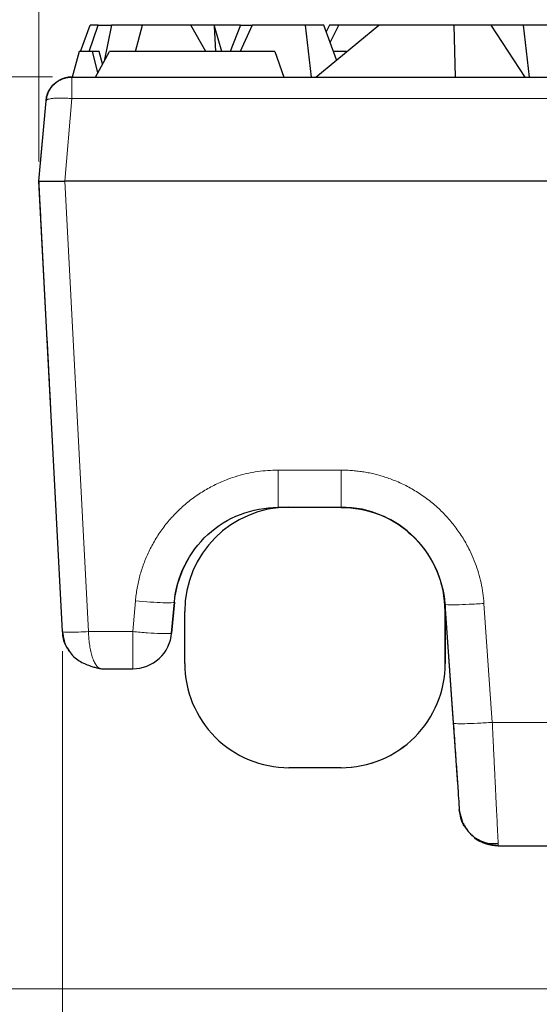
# Model space of a CAD drawing. Units: millimetres. Extents: x 0 to 420, y 0 to 297.
# Drawn here: x 55 to 63, y 240 to 255 of the extents above; entities that cross this region are included whole.
import ezdxf

# ---------------------------------------------------------------- set-up
doc = ezdxf.new("R2010")
doc.units = ezdxf.units.MM
doc.styles.add('SLDTEXTSTYLE0', font='TXT', dxfattribs={"width": 0.605})
doc.dimstyles.new('SLDDIMSTYLE1', dxfattribs={"dimtxt": 3.081982, "dimasz": 2.5, "dimexe": 0, "dimexo": 0.0625, "dimgap": 0.770496, "dimtad": 1, "dimdec": 0, "dimlfac": 2.5, "dimrnd": 1e-09, "dimzin": 12, "dimdsep": 46, "dimtxsty": 'SLDTEXTSTYLE0', "dimsah": 1, "dimcen": 0.09, "dimadec": 0, "dimazin": 3, "dimtfac": 1, "dimtdec": 3, "dimtofl": 0, "dimtmove": 0, "dimatfit": 3, "dimfxl": 1, "dimfrac": 2, "dimtolj": 1, "dimtzin": 12, "dimarcsym": 0})
doc.dimstyles.new('SLDDIMSTYLE2', dxfattribs={"dimtxt": 3.081982, "dimasz": 2.5, "dimexe": 0, "dimexo": 0.0625, "dimgap": 0.770496, "dimtad": 1, "dimlfac": 2.5, "dimrnd": 1e-09, "dimzin": 12, "dimdsep": 46, "dimtxsty": 'SLDTEXTSTYLE0', "dimsah": 1, "dimcen": 0.09, "dimadec": 0, "dimazin": 3, "dimtfac": 1, "dimtdec": 3, "dimtofl": 0, "dimtmove": 0, "dimatfit": 3, "dimfxl": 1, "dimfrac": 2, "dimtolj": 1, "dimtzin": 12, "dimarcsym": 0})

# ---------------------------------------------------------------- blocks, each defined once
blk = doc.blocks.new('_D_6')
at = {"color": 7, "linetype": 'Continuous', "lineweight": 0}
for p, q in [((55.662, 252.904), (55.662, 264.006)), ((152.862, 252.904), (152.862, 264.006)), ((152.862, 263.006), (55.662, 263.006))]:
    blk.add_line(p, q, dxfattribs=at)
at = {"color": 7, "linetype": 'Continuous', "lineweight": 18}
for points in [[(55.662, 263.006), (58.162, 262.631), (58.162, 263.381)], [(152.862, 263.006), (150.362, 263.381), (150.362, 262.631)]]:
    blk.add_solid(points, dxfattribs=at)
at = {"color": 7, "linetype": 'Continuous', "lineweight": 18, "insert": (100.734, 267.099), "char_height": 3.175, "attachment_point": 1, "rotation": 360, "style": 'SLDTEXTSTYLE0'}
blk.add_mtext('243', dxfattribs=at)
blk = doc.blocks.new('_D_7')
at = {"color": 7, "linetype": 'Continuous', "lineweight": 0}
for p, q in [((56.024, 245.387), (56.024, 231.201)), ((152.5, 245.387), (152.5, 231.201)), ((56.024, 232.201), (152.5, 232.201))]:
    blk.add_line(p, q, dxfattribs=at)
at = {"color": 7, "linetype": 'Continuous', "lineweight": 18}
for points in [[(56.024, 232.201), (58.524, 231.826), (58.524, 232.576)], [(152.5, 232.201), (150, 232.576), (150, 231.826)]]:
    blk.add_solid(points, dxfattribs=at)
at = {"color": 7, "linetype": 'Continuous', "lineweight": 18, "insert": (100.734, 236.294), "char_height": 3.175, "attachment_point": 1, "rotation": 0, "style": 'SLDTEXTSTYLE0'}
blk.add_mtext('241', dxfattribs=at)
blk = doc.blocks.new('_D_8')
at = {"color": 7, "linetype": 'Continuous', "lineweight": 0}
for p, q in [((55.869, 254.204), (46.602, 254.204)), ((47.602, 240.204), (47.602, 254.204)), ((72.274, 240.204), (46.602, 240.204))]:
    blk.add_line(p, q, dxfattribs=at)
at = {"color": 7, "linetype": 'Continuous', "lineweight": 18}
for points in [[(47.602, 254.204), (47.227, 251.704), (47.977, 251.704)], [(47.602, 240.204), (47.977, 242.704), (47.227, 242.704)]]:
    blk.add_solid(points, dxfattribs=at)
at = {"color": 7, "linetype": 'Continuous', "lineweight": 18, "insert": (43.509, 244.852), "char_height": 3.175, "attachment_point": 1, "rotation": 90, "style": 'SLDTEXTSTYLE0'}
blk.add_mtext('35', dxfattribs=at)

msp = doc.modelspace()

# ---------------------------------------------------------------- linework, layer by layer
at = {"color": 7, "linetype": 'Continuous', "lineweight": 25}
for p, q in [((56.2987, 254.5972), (56.45, 254.9972)), ((56.4349, 254.5972), (56.5733, 254.9972)), ((56.5733, 254.9972), (56.45, 254.9972)), ((56.5733, 254.9972), (56.7787, 254.9972)), ((56.7787, 254.9972), (56.6626, 254.4483)), ((57.2544, 254.9972), (56.7787, 254.9972)), ((57.1472, 254.5972), (57.2544, 254.9972)), ((57.9965, 254.9972), (57.2544, 254.9972)), ((58.2271, 254.5972), (57.9965, 254.9972)), ((58.3535, 254.9972), (57.9965, 254.9972)), ((58.3602, 254.9842), (58.3535, 254.9972)), ((58.7591, 254.9972), (58.3535, 254.9972)), ((58.3782, 254.5972), (58.3602, 254.9842)), ((58.4711, 254.5972), (58.3602, 254.9842)), ((58.7591, 254.9972), (58.5972, 254.5972)), ((58.9382, 254.9972), (58.7518, 254.5972)), ((58.7591, 254.9972), (58.9382, 254.9972)), ((59.755, 254.9972), (58.9382, 254.9972)), ((59.8489, 254.2036), (59.755, 254.9972)), ((60.0377, 254.9972), (59.755, 254.9972)), ((59.9117, 254.2036), (60.8828, 254.9972)), ((60.2333, 254.4664), (60.0377, 254.9972)), ((60.1237, 254.9972), (60.0746, 254.8971)), ((60.1236, 254.9972), (60.0746, 254.8972)), ((60.1236, 254.9972), (60.1237, 254.9972)), ((60.2661, 254.9972), (60.1237, 254.9972)), ((60.1358, 254.7311), (60.2661, 254.9972)), ((60.8828, 254.9972), (60.2661, 254.9972)), ((62.0312, 254.9972), (60.8828, 254.9972)), ((62.0312, 254.9972), (62.0539, 254.2036)), ((62.6086, 254.9972), (62.0312, 254.9972)), ((63.1297, 254.2036), (62.6086, 254.9972)), ((63.1028, 254.9972), (62.6086, 254.9972)), ((63.1946, 254.2036), (63.1028, 254.9972)), ((63.7472, 254.9972), (63.1028, 254.9972)), ((56.2786, 254.5972), (56.1731, 254.2036)), ((56.4819, 254.5972), (56.2786, 254.5972)), ((56.5663, 254.2722), (56.4819, 254.5972)), ((56.5865, 254.5972), (56.4819, 254.5972)), ((56.5287, 254.2036), (56.7442, 254.5972)), ((56.6398, 254.4065), (56.5865, 254.5972)), ((59.2831, 254.5972), (56.7442, 254.5972)), ((59.2831, 254.5972), (59.4246, 254.2036)), ((60.3837, 254.5972), (60.1851, 254.5972)), ((60.3867, 254.5918), (60.3837, 254.5972)), ((56.1688, 254.2036), (64.2002, 254.2036)), ((55.6623, 252.6036), (55.7703, 253.8385)), ((55.6867, 252.8829), (55.7703, 253.8385)), ((56.0244, 245.687), (55.6621, 252.6036)), ((55.6622, 252.6036), (55.6622, 252.6036)), ((64.7068, 252.6036), (56.0577, 252.6036)), ((55.6963, 251.9483), (55.6919, 252.0318)), ((55.7898, 250.1648), (55.6963, 251.9483)), ((59.3352, 247.5984), (60.3012, 247.5984)), ((60.3008, 247.5984), (60.3008, 247.5984)), ((57.9154, 246.7362), (57.9585, 246.809)), ((57.7, 245.6661), (57.7413, 246.1378)), ((57.7413, 246.1378), (57.7, 245.6661)), ((57.9008, 245.1984), (57.9008, 245.9984)), ((61.8973, 246.11), (62.025, 244.2833)), ((61.8973, 246.11), (62.0906, 243.3453)), ((61.8983, 246.0945), (61.9012, 245.9984)), ((61.8986, 246.0839), (61.9008, 245.9984)), ((61.8989, 246.0841), (61.9011, 245.9984)), ((61.9008, 245.9984), (61.9008, 245.1984)), ((61.9008, 245.9984), (61.9008, 245.1984)), ((61.9009, 245.1984), (61.9009, 245.9984)), ((61.9011, 245.1984), (61.9011, 245.9984)), ((61.9012, 245.9984), (61.9012, 245.1984)), ((61.9012, 245.9984), (61.9012, 245.1984)), ((56.0244, 245.687), (56.0244, 245.687)), ((56.0244, 245.687), (56.0244, 245.687)), ((57.7, 245.6661), (57.7, 245.6661)), ((57.7, 245.6661), (57.7, 245.6661)), ((56.6236, 245.1184), (57.1023, 245.1184)), ((56.6237, 245.1184), (56.6237, 245.1184)), ((57.1023, 245.1184), (57.1023, 245.1184)), ((60.3008, 243.5984), (59.5008, 243.5984)), ((60.3008, 243.5984), (60.3008, 243.5984)), ((62.1178, 242.9565), (62.1178, 242.9565)), ((62.1178, 242.9565), (62.1178, 242.9565)), ((62.1178, 242.9565), (62.1178, 242.9565)), ((62.7163, 242.3984), (63.6639, 242.3984)), ((62.7163, 242.3984), (62.7163, 242.3984))]:
    msp.add_line(p, q, dxfattribs=at)
at = {"color": 8, "linetype": 'Continuous', "lineweight": 18}
for p, q in [((56.0577, 252.6036), (56.1688, 253.8731)), ((56.1688, 253.8731), (64.2002, 253.8731)), ((56.0577, 252.6036), (56.4239, 245.687)), ((59.3352, 248.167), (60.3012, 248.167)), ((57.1023, 245.687), (57.1435, 246.1587)), ((61.9008, 245.9984), (61.9008, 245.9984)), ((61.9011, 245.9984), (61.9009, 245.9984)), ((61.9012, 245.9984), (61.9012, 245.9984)), ((62.4958, 246.1205), (62.6235, 244.2937)), ((56.4239, 245.687), (57.1023, 245.687)), ((61.9008, 245.1984), (61.9008, 245.1984)), ((61.9009, 245.1984), (61.9011, 245.1984)), ((61.9012, 245.1984), (61.9012, 245.1984)), ((62.6235, 244.2937), (63.9798, 244.2937)), ((62.1178, 242.9565), (62.1745, 242.7413))]:
    msp.add_line(p, q, dxfattribs=at)
at = {"color": 7, "linetype": 'Continuous', "lineweight": 25}
for centre, radius, start, end in [((59.5008, 245.9984), 1.6, 90, 179.99967), ((60.3008, 245.9984), 1.6, 0.00033, 90), ((57.1023, 245.7184), 0.6, 312.5, 355), ((59.5008, 245.1984), 1.6, 179.99967, 270), ((60.3008, 245.1984), 1.6, 270, 0.00033), ((60.3008, 245.1984), 1.6, 270, 0.00033), ((60.3009, 245.1984), 1.6, 270, 0.00033), ((60.3011, 245.1984), 1.6, 270, 0.00033), ((60.3012, 245.1984), 1.6, 270, 0.00033)]:
    msp.add_arc(centre, radius, start, end, dxfattribs=at)
for points, knots in [([(56.1688, 254.2036), (56.1558, 254.2032), (56.1293, 254.2025), (56.0889, 254.1962), (56.0475, 254.1856), (56.0057, 254.1698), (55.9643, 254.1485), (55.924, 254.1213), (55.886, 254.088), (55.8512, 254.0487), (55.8209, 254.0036), (55.7963, 253.9529), (55.778, 253.8974), (55.7729, 253.8583), (55.7703, 253.8385)], [0, 0, 0, 0, 0.0654349, 0.1341227, 0.206064, 0.2812594, 0.3597094, 0.4414143, 0.5263741, 0.6145892, 0.7060594, 0.8007846, 0.8987649, 1, 1, 1, 1]), ([(55.7703, 253.8385), (55.7718, 253.8518), (55.7749, 253.8782), (55.7844, 253.9165), (55.797, 253.953), (55.8128, 253.9873), (55.8312, 254.0192), (55.8519, 254.0486), (55.8747, 254.0754), (55.899, 254.0996), (55.9246, 254.121), (55.9513, 254.1398), (55.9785, 254.1559), (56.0062, 254.1695), (56.0341, 254.1806), (56.0619, 254.1894), (56.0894, 254.196), (56.1164, 254.2004), (56.1428, 254.2031), (56.1602, 254.2034), (56.1688, 254.2036)], [0, 0, 0, 0, 0.0678621, 0.134276, 0.1992417, 0.2627593, 0.3248287, 0.38545, 0.4446234, 0.5023488, 0.5586265, 0.6134565, 0.6668389, 0.718774, 0.7692618, 0.8183026, 0.8658965, 0.9120439, 0.9567449, 1, 1, 1, 1]), ([(55.6641, 252.5627), (55.6639, 252.5676), (55.6634, 252.5774), (55.6627, 252.5891), (55.6623, 252.5982), (55.6621, 252.6018), (55.662, 252.6036)], [0, 0, 0, 0, 0.253461, 0.5, 0.746539, 1, 1, 1, 1]), ([(55.6623, 252.6036), (55.6626, 252.6036), (55.6633, 252.6036), (55.6688, 252.6037), (55.6772, 252.6037), (55.6885, 252.6037), (55.7023, 252.6037), (55.7185, 252.6037), (55.7365, 252.6036), (55.7562, 252.6036), (55.7878, 252.6036), (55.8358, 252.6036), (55.9044, 252.6037), (55.9794, 252.6036), (56.0315, 252.6036), (56.0577, 252.6036)], [0, 0, 0, 0, 0.0617848, 0.1220551, 0.1808176, 0.2380791, 0.2938473, 0.3481305, 0.4009375, 0.452278, 0.5021627, 0.6258373, 0.7499194, 0.8745832, 1, 1, 1, 1]), ([(55.6651, 252.5446), (55.6649, 252.5478), (55.6646, 252.554), (55.6643, 252.5599), (55.6641, 252.5627)], [0, 0, 0, 0, 0.5257675, 1, 1, 1, 1]), ([(55.6919, 252.0318), (55.6897, 252.075), (55.6854, 252.1569), (55.6794, 252.272), (55.6744, 252.3674), (55.6704, 252.4429), (55.6674, 252.4994), (55.6658, 252.5308), (55.6651, 252.5446)], [0, 0, 0, 0, 0.2481546, 0.4694624, 0.664198, 0.8019359, 0.9136235, 1, 1, 1, 1]), ([(55.8463, 249.0865), (55.8451, 249.1098), (55.8426, 249.1563), (55.839, 249.2254), (55.8354, 249.2936), (55.8319, 249.361), (55.8266, 249.4626), (55.8197, 249.5947), (55.8116, 249.7479), (55.8044, 249.8853), (55.799, 249.9896), (55.795, 250.066), (55.7921, 250.1217), (55.7905, 250.1504), (55.7898, 250.1648)], [0, 0, 0, 0, 0.04979787, 0.09937313, 0.14886725, 0.19842242, 0.24818027, 0.37692609, 0.50523431, 0.63264323, 0.75934877, 0.83999859, 0.91997468, 1, 1, 1, 1]), ([(57.7419, 246.1378), (57.7785, 246.5309), (57.9651, 246.9093), (58.3995, 247.3119), (58.571, 247.4168), (58.94, 247.5563), (59.1376, 247.5921), (59.3352, 247.5929)], [0, 0, 0, 0, 0.5, 0.5, 0.75, 0.75, 1, 1, 1, 1]), ([(60.3012, 247.5929), (60.5012, 247.5938), (60.7011, 247.5588), (61.0735, 247.4146), (61.2446, 247.3042), (61.6789, 246.8916), (61.8677, 246.5086), (61.8971, 246.11)], [0, 0, 0, 0, 0.25, 0.25, 0.5, 0.5, 1, 1, 1, 1]), ([(56.1226, 245.4075), (56.1058, 245.4288), (56.044, 245.5074), (56.0327, 245.6113), (56.0245, 245.687)], [0, 0, 0, 0, 0.2713792, 1, 1, 1, 1]), ([(56.0245, 245.687), (56.0303, 245.6416), (56.0412, 245.5561), (56.0804, 245.4483), (56.123, 245.397), (56.1396, 245.3769)], [0, 0, 0, 0, 0.4078554, 0.7690798, 1, 1, 1, 1]), ([(56.1131, 245.4033), (56.1337, 245.3745), (56.1738, 245.3187), (56.2561, 245.2527), (56.3402, 245.2043), (56.4201, 245.1711), (56.4907, 245.1481), (56.5494, 245.1321), (56.5958, 245.1209), (56.6142, 245.1193), (56.6236, 245.1184)], [0, 0, 0, 0, 0.1600756, 0.3104126, 0.4479746, 0.5717508, 0.683439, 0.7876694, 0.8909202, 1, 1, 1, 1]), ([(62.025, 244.2833), (62.0339, 244.1565), (62.0427, 244.0309), (62.0594, 243.7915), (62.0674, 243.6772), (62.0821, 243.467), (62.0888, 243.3713), (62.1003, 243.2069), (62.1051, 243.1376), (62.1088, 243.0849)], [0, 0, 0, 0, 0.25, 0.25, 0.5, 0.5, 0.75, 0.75, 1, 1, 1, 1]), ([(62.2455, 242.6437), (62.2271, 242.6629), (62.1787, 242.7135), (62.1374, 242.8243), (62.1244, 242.9117), (62.1178, 242.9565)], [0, 0, 0, 0, 0.229731, 0.6050069, 1, 1, 1, 1]), ([(62.2229, 242.6699), (62.2127, 242.6808), (62.1731, 242.7236), (62.1379, 242.8247), (62.1246, 242.9119), (62.1178, 242.9565)], [0, 0, 0, 0, 0.1440518, 0.5610707, 1, 1, 1, 1]), ([(62.1745, 242.7425), (62.203, 242.6932), (62.2606, 242.5938), (62.3946, 242.492), (62.5506, 242.4306), (62.6634, 242.4332), (62.72, 242.4345)], [0, 0, 0, 0, 0.2451223, 0.4940215, 0.7460938, 1, 1, 1, 1]), ([(62.7163, 242.3984), (62.6557, 242.4046), (62.5256, 242.4179), (62.3791, 242.4831), (62.3228, 242.5532), (62.3105, 242.5684)], [0, 0, 0, 0, 0.4055042, 0.8706646, 1, 1, 1, 1]), ([(62.7163, 242.3984), (62.6997, 242.3988), (62.6658, 242.3996), (62.6141, 242.4064), (62.561, 242.418), (62.507, 242.4351), (62.453, 242.4582), (62.3993, 242.4874), (62.3658, 242.5118), (62.3488, 242.5242)], [0, 0, 0, 0, 0.1259374, 0.2575144, 0.3947313, 0.5375882, 0.6860853, 0.8402226, 1, 1, 1, 1])]:
    msp.add_open_spline(points, degree=3, knots=knots, dxfattribs=at)
for points in [[(55.8986, 254.0985), (55.9715, 254.1653), (56.0699, 254.2036), (56.1688, 254.2036)], [(55.7704, 253.8384), (55.779, 253.937), (55.8257, 254.0317), (55.8986, 254.0985)], [(57.7413, 246.1378), (57.7583, 246.3347), (57.8125, 246.5281), (57.8998, 246.7054)], [(57.1023, 245.1184), (57.2523, 245.1184), (57.397, 245.1746), (57.5076, 245.276)], [(62.1088, 243.0849), (62.1147, 243.0007), (62.1177, 242.9571), (62.1178, 242.9565)]]:
    msp.add_open_spline(points, degree=3, dxfattribs=at)
at = {"color": 8, "linetype": 'Continuous', "lineweight": 18}
for points, knots in [([(56.1688, 254.2036), (56.1688, 254.2036), (56.1688, 254.1698), (56.1688, 254.0502), (56.1688, 253.9647), (56.1688, 253.8731)], [0, 0, 0, 0, 0.5, 0.5, 1, 1, 1, 1]), ([(55.7703, 253.8385), (55.7708, 253.8406), (55.7719, 253.8449), (55.7778, 253.8508), (55.7869, 253.8563), (55.8039, 253.8631), (55.835, 253.8707), (55.8854, 253.8772), (55.9488, 253.8806), (56.0168, 253.8812), (56.0919, 253.8787), (56.1415, 253.875), (56.1688, 253.8731)], [0, 0, 0, 0, 0.0605534, 0.1199395, 0.1794654, 0.2404134, 0.3656843, 0.5001378, 0.6218591, 0.7598588, 0.8682972, 1, 1, 1, 1]), ([(57.1435, 246.1587), (57.1468, 246.1916), (57.1534, 246.2571), (57.1687, 246.3545), (57.188, 246.4507), (57.2116, 246.5458), (57.2395, 246.6397), (57.2717, 246.7324), (57.3081, 246.824), (57.3638, 246.9476), (57.4454, 247.0999), (57.5623, 247.2753), (57.6963, 247.4399), (57.8465, 247.5915), (58.0107, 247.728), (58.1862, 247.8471), (58.3712, 247.9483), (58.5481, 248.0241), (58.714, 248.0796), (58.8664, 248.1187), (59.0209, 248.1465), (59.1773, 248.1638), (59.2824, 248.1659), (59.3352, 248.167)], [0, 0, 0, 0, 0.0303711, 0.0605616, 0.0906316, 0.1206417, 0.1506529, 0.1807263, 0.2109225, 0.2413013, 0.3054103, 0.3695756, 0.4348736, 0.5002253, 0.5655061, 0.6308408, 0.6949018, 0.7590198, 0.8074587, 0.8555263, 0.903472, 0.9515468, 1, 1, 1, 1]), ([(59.3352, 248.167), (59.3352, 248.0912), (59.3352, 248.0161), (59.3352, 247.8782), (59.3352, 247.8154), (59.3352, 247.7109), (59.3352, 247.6692), (59.3352, 247.613), (59.3352, 247.5984), (59.3352, 247.5984)], [0, 0, 0, 0, 0.25, 0.25, 0.5, 0.5, 0.75, 0.75, 1, 1, 1, 1]), ([(60.3012, 248.167), (60.3308, 248.1667), (60.39, 248.166), (60.4785, 248.1605), (60.5663, 248.1518), (60.6535, 248.1395), (60.74, 248.1237), (60.8259, 248.1043), (60.9112, 248.0815), (60.9958, 248.0551), (61.1181, 248.0116), (61.2751, 247.9435), (61.4618, 247.84), (61.6388, 247.7181), (61.8039, 247.5786), (61.9547, 247.4236), (62.0886, 247.2555), (62.2049, 247.0765), (62.2947, 246.9036), (62.3629, 246.7404), (62.4136, 246.5896), (62.4527, 246.4359), (62.4814, 246.2794), (62.491, 246.1736), (62.4958, 246.1205)], [0, 0, 0, 0, 0.0269503, 0.0537503, 0.0804429, 0.1070719, 0.133681, 0.1603142, 0.1870154, 0.2138281, 0.2407952, 0.3048879, 0.3690499, 0.4343927, 0.4998053, 0.5651654, 0.6305955, 0.6947362, 0.7589467, 0.8073968, 0.855473, 0.903429, 0.9515202, 1, 1, 1, 1]), ([(60.3012, 248.167), (60.3012, 248.1289), (60.3012, 248.0909), (60.3012, 248.0168), (60.3012, 247.908), (60.3012, 247.8124), (60.3012, 247.6538), (60.3012, 247.5928), (60.3012, 247.5929)], [0, 0, 0, 0, 0.125, 0.125, 0.25, 0.5, 0.5, 1, 1, 1, 1]), ([(57.1435, 246.1587), (57.2997, 246.1451), (57.4549, 246.1349), (57.6763, 246.1272), (57.7412, 246.1297), (57.7419, 246.1378)], [0, 0, 0, 0, 0.5, 0.5, 1, 1, 1, 1]), ([(62.4958, 246.1205), (62.4176, 246.115), (62.3395, 246.1104), (62.195, 246.1034), (62.1287, 246.1011), (62.018, 246.0992), (61.9736, 246.0995), (61.9133, 246.1029), (61.8976, 246.1059), (61.8973, 246.11)], [0, 0, 0, 0, 0.25, 0.25, 0.5, 0.5, 0.75, 0.75, 1, 1, 1, 1]), ([(56.0245, 245.687), (56.0247, 245.6815), (56.0679, 245.6784), (56.2158, 245.6784), (56.3195, 245.6815), (56.4239, 245.687)], [0, 0, 0, 0, 0.5, 0.5, 1, 1, 1, 1]), ([(56.4239, 245.687), (56.4243, 245.671), (56.4251, 245.6389), (56.4281, 245.591), (56.4323, 245.5432), (56.4378, 245.496), (56.4448, 245.4498), (56.453, 245.4049), (56.4626, 245.3617), (56.4736, 245.3207), (56.4904, 245.2683), (56.516, 245.2083), (56.5485, 245.1591), (56.5853, 245.1254), (56.6095, 245.121), (56.6236, 245.1184)], [0, 0, 0, 0, 0.0512624, 0.1032967, 0.1561402, 0.2098287, 0.2643963, 0.3198754, 0.376297, 0.4336904, 0.4920834, 0.6155915, 0.7539142, 0.8564996, 1, 1, 1, 1]), ([(57.1023, 245.1184), (57.1023, 245.1184), (57.1023, 245.133), (57.1023, 245.1892), (57.1023, 245.2309), (57.1023, 245.3354), (57.1023, 245.3982), (57.1023, 245.5361), (57.1023, 245.6112), (57.1023, 245.687)], [0, 0, 0, 0, 0.25, 0.25, 0.5, 0.5, 0.75, 0.75, 1, 1, 1, 1]), ([(57.1023, 245.687), (57.1803, 245.6802), (57.2583, 245.6742), (57.4025, 245.6647), (57.4687, 245.6613), (57.5792, 245.6574), (57.6236, 245.657), (57.6838, 245.6593), (57.6996, 245.662), (57.7, 245.6661)], [0, 0, 0, 0, 0.25, 0.25, 0.5, 0.5, 0.75, 0.75, 1, 1, 1, 1]), ([(62.025, 244.2833), (62.0253, 244.2792), (62.0411, 244.2762), (62.1013, 244.2728), (62.1457, 244.2725), (62.2565, 244.2744), (62.3227, 244.2767), (62.4672, 244.2836), (62.5454, 244.2883), (62.6235, 244.2937)], [0, 0, 0, 0, 0.25, 0.25, 0.5, 0.5, 0.75, 0.75, 1, 1, 1, 1]), ([(62.6235, 244.2937), (62.625, 244.2635), (62.6279, 244.204), (62.6322, 244.1165), (62.6363, 244.032), (62.6403, 243.9509), (62.644, 243.873), (62.6477, 243.7984), (62.6512, 243.7272), (62.6545, 243.6595), (62.6576, 243.595), (62.6606, 243.534), (62.6635, 243.4762), (62.6662, 243.4217), (62.6687, 243.3703), (62.6711, 243.3221), (62.6752, 243.2376), (62.6809, 243.1214), (62.6877, 242.9822), (62.6938, 242.8584), (62.699, 242.7506), (62.7036, 242.6571), (62.7061, 242.6066), (62.7073, 242.5817)], [0, 0, 0, 0, 0.0417806, 0.0823551, 0.1217235, 0.1598856, 0.1968416, 0.2325915, 0.2671351, 0.3004725, 0.3326037, 0.3635288, 0.3932476, 0.4217602, 0.4490666, 0.4751668, 0.5000608, 0.5887329, 0.6752644, 0.7596561, 0.8419087, 0.922023, 1, 1, 1, 1]), ([(62.7073, 242.5817), (62.7079, 242.5699), (62.7091, 242.5462), (62.7106, 242.5151), (62.7119, 242.4875), (62.7131, 242.4636), (62.7141, 242.4435), (62.7149, 242.427), (62.7155, 242.4142), (62.716, 242.4051), (62.7163, 242.3994), (62.7163, 242.3987), (62.7163, 242.3984)], [0, 0, 0, 0, 0.1014256, 0.2025333, 0.3033235, 0.4037966, 0.5039531, 0.6037933, 0.7033176, 0.8025266, 0.9014206, 1, 1, 1, 1]), ([(62.4107, 242.4943), (62.4386, 242.4744), (62.5279, 242.4107), (62.6395, 242.4034), (62.7163, 242.3984)], [0, 0, 0, 0, 0.3117227, 1, 1, 1, 1])]:
    msp.add_open_spline(points, degree=3, knots=knots, dxfattribs=at)

# ---------------------------------------------------------------- dimensions: what is measured, and where the dimension line sits
at = {"color": 7, "linetype": 'Continuous', "lineweight": 18}
for base, p1, p2, angle, dimstyle, picture, middle in [((55.6621, 263.0057), (152.8624, 252.6036), (55.6621, 252.6036), 360, 'SLDDIMSTYLE2', '_D_6', (104.2623, 263.0057)), ((47.6018, 254.2036), (72.5739, 240.2036), (56.1688, 254.2036), 90, 'SLDDIMSTYLE2', '_D_8', (47.6018, 247.2036)), ((152.5, 232.2012), (56.0244, 245.687), (152.5, 245.687), 0, 'SLDDIMSTYLE1', '_D_7', (104.2622, 232.2012))]:
    dim = msp.add_linear_dim(base=base, p1=p1, p2=p2, angle=angle, dimstyle=dimstyle, dxfattribs=at)
    dim.commit()
    dim.dimension.update_dxf_attribs({"geometry": picture, "text_midpoint": middle, "dimtype": 160})

doc.saveas('drawing.dxf')
